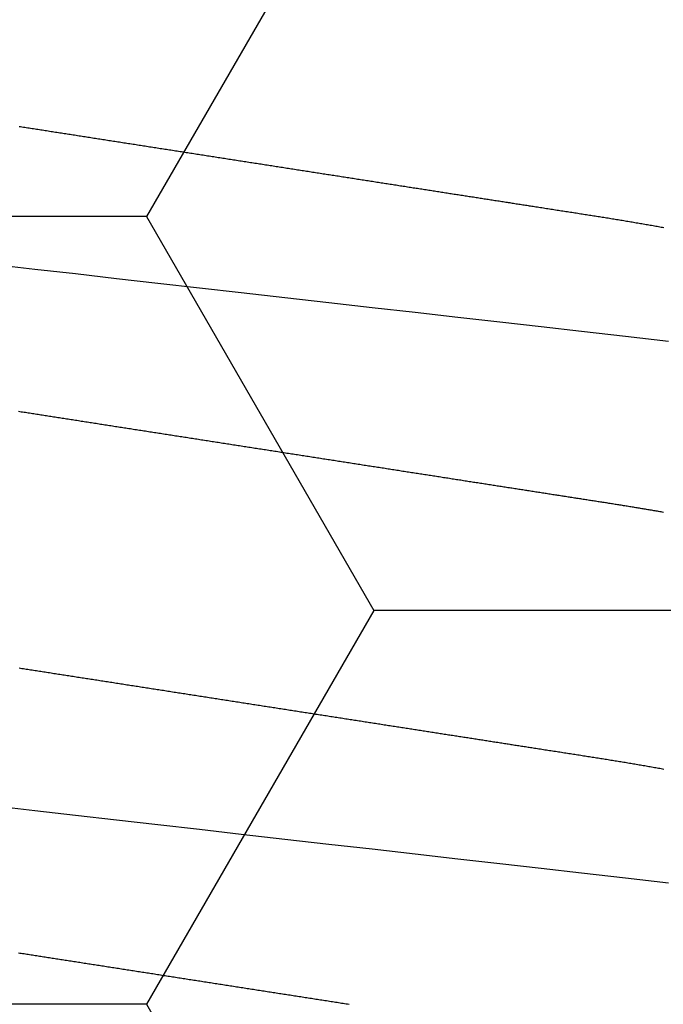
# Model space of a CAD drawing. Units: millimetres. Extents: x -3 to 1881, y -2333 to -50.
# Drawn here: x 24 to 26, y -2232 to -2229 of the extents above; entities that cross this region are included whole.
import ezdxf

# ---------------------------------------------------------------- set-up
doc = ezdxf.new("R2010")
doc.units = ezdxf.units.MM
doc.layers.add('CrossSectionsAccess', color=2, linetype='Continuous')
doc.layers.add('CrossSectionsProfils', color=7, linetype='Continuous')

# ---------------------------------------------------------------- blocks, each defined once
blk = doc.blocks.new('902_6605_5', base_point=(3953.5543, 1728.5588))
at = {"layer": 'CrossSectionsAccess', "color": 146, "true_color": 0x005f7f, "flags": 128}
for points in [[(3953.8514, 1676.4651), (3953.8472, 1676.4645), (3953.8431, 1676.4638), (3953.8389, 1676.4632), (3953.8348, 1676.4625), (3953.8306, 1676.4619), (3953.8265, 1676.4612), (3953.8223, 1676.4606), (3953.8182, 1676.4599), (3953.814, 1676.4593), (3953.8099, 1676.4587), (3953.8057, 1676.458), (3953.8016, 1676.4574), (3953.7974, 1676.4567), (3953.7932, 1676.4561), (3953.7891, 1676.4554), (3953.7849, 1676.4548), (3953.7807, 1676.4541), (3953.7766, 1676.4535), (3953.7724, 1676.4528), (3953.7682, 1676.4522), (3953.7641, 1676.4515), (3953.7599, 1676.4509), (3953.7557, 1676.4502), (3953.7557, 1676.4502), (3953.7516, 1676.4496), (3953.7474, 1676.4489), (3953.7432, 1676.4483), (3953.739, 1676.4476), (3953.7348, 1676.447), (3953.7306, 1676.4463), (3953.7265, 1676.4457), (3953.7223, 1676.445), (3953.7181, 1676.4444), (3953.7139, 1676.4437), (3953.7097, 1676.4431), (3953.7055, 1676.4424), (3953.7013, 1676.4418), (3953.6971, 1676.4411), (3953.693, 1676.4405), (3953.6888, 1676.4398), (3953.6846, 1676.4392), (3953.6804, 1676.4385), (3953.6762, 1676.4379), (3953.672, 1676.4372), (3953.6678, 1676.4366), (3953.6636, 1676.4359), (3953.6594, 1676.4353), (3953.6552, 1676.4346), (3953.651, 1676.434), (3953.6468, 1676.4333), (3953.6426, 1676.4327), (3953.6384, 1676.432), (3953.6342, 1676.4314), (3953.63, 1676.4307), (3953.6258, 1676.4301), (3953.6216, 1676.4294), (3953.6174, 1676.4287), (3953.6132, 1676.4281), (3953.609, 1676.4274), (3953.6048, 1676.4268), (3953.6006, 1676.4261), (3953.5963, 1676.4255), (3953.5921, 1676.4248), (3953.5879, 1676.4242), (3953.5837, 1676.4235), (3953.5795, 1676.4229), (3953.5753, 1676.4222), (3953.5711, 1676.4216), (3953.5669, 1676.4209), (3953.5627, 1676.4202), (3953.5585, 1676.4196), (3953.5543, 1676.4189), (3953.5501, 1676.4183), (3953.5459, 1676.4176), (3953.5417, 1676.417), (3953.5375, 1676.4163), (3953.5333, 1676.4157), (3953.5291, 1676.415), (3953.5249, 1676.4144), (3953.5207, 1676.4137), (3953.5165, 1676.4131), (3953.5123, 1676.4124), (3953.5081, 1676.4118), (3953.5039, 1676.4111), (3953.4997, 1676.4105), (3953.4955, 1676.4098), (3953.4913, 1676.4092), (3953.4871, 1676.4085), (3953.4829, 1676.4079), (3953.4787, 1676.4072), (3953.4745, 1676.4066), (3953.4703, 1676.4059), (3953.4662, 1676.4052), (3953.462, 1676.4046), (3953.4578, 1676.4039), (3953.4536, 1676.4033), (3953.4494, 1676.4026), (3953.4452, 1676.402), (3953.441, 1676.4013), (3953.4368, 1676.4007), (3953.4326, 1676.4), (3953.4285, 1676.3994), (3953.4243, 1676.3987), (3953.4201, 1676.3981), (3953.4159, 1676.3974), (3953.4117, 1676.3968), (3953.4075, 1676.3961), (3953.4034, 1676.3955), (3953.3992, 1676.3948), (3953.395, 1676.3942), (3953.3908, 1676.3935), (3953.3866, 1676.3929), (3953.3825, 1676.3922), (3953.3783, 1676.3916), (3953.3741, 1676.3909), (3953.3699, 1676.3903), (3953.3658, 1676.3897), (3953.3616, 1676.389), (3953.3574, 1676.3884), (3953.3532, 1676.3877), (3953.3491, 1676.3871), (3953.3449, 1676.3864), (3953.3408, 1676.3858), (3953.3366, 1676.3851), (3953.3325, 1676.3845), (3953.3283, 1676.3838), (3953.3241, 1676.3832), (3953.32, 1676.3825), (3953.3158, 1676.3819), (3953.3117, 1676.3812), (3953.3075, 1676.3806), (3953.3034, 1676.38), (3953.2992, 1676.3793), (3953.2951, 1676.3787), (3953.2909, 1676.378), (3953.2868, 1676.3774), (3953.2827, 1676.3767), (3953.2785, 1676.3761), (3953.2744, 1676.3755), (3953.2702, 1676.3748), (3953.2661, 1676.3742), (3953.262, 1676.3735), (3953.2578, 1676.3729), (3953.2537, 1676.3722), (3953.2537, 1676.3722), (3953.2496, 1676.3716), (3953.2455, 1676.371), (3953.2413, 1676.3703), (3953.2372, 1676.3697), (3953.2331, 1676.369), (3953.229, 1676.3684), (3953.2249, 1676.3678), (3953.2208, 1676.3671), (3953.2167, 1676.3665), (3953.2126, 1676.3658), (3953.2085, 1676.3652), (3953.2044, 1676.3646), (3953.2003, 1676.3639), (3953.1962, 1676.3633), (3953.1921, 1676.3627), (3953.188, 1676.362), (3953.1839, 1676.3614), (3953.1798, 1676.3608), (3953.1757, 1676.3601), (3953.1716, 1676.3595), (3953.1675, 1676.3588), (3953.1634, 1676.3582), (3953.1593, 1676.3576), (3953.1553, 1676.3569), (3953.1553, 1676.3569), (3953.1512, 1676.3563), (3953.1471, 1676.3557), (3953.1431, 1676.3551), (3953.139, 1676.3544), (3953.135, 1676.3538), (3953.1309, 1676.3532), (3953.1269, 1676.3525), (3953.1228, 1676.3519), (3953.1188, 1676.3513), (3953.1147, 1676.3506), (3953.1107, 1676.35), (3953.1066, 1676.3494), (3953.1026, 1676.3488), (3953.0986, 1676.3481), (3953.0945, 1676.3475), (3953.0905, 1676.3469), (3953.0865, 1676.3463), (3953.0824, 1676.3456), (3953.0784, 1676.345), (3953.0744, 1676.3444), (3953.0704, 1676.3438), (3953.0663, 1676.3431), (3953.0623, 1676.3425), (3953.0583, 1676.3419), (3953.0544, 1676.3413), (3953.0505, 1676.3407), (3953.0466, 1676.3401), (3953.0426, 1676.3394), (3953.0387, 1676.3388), (3953.0348, 1676.3382), (3953.0309, 1676.3376), (3953.027, 1676.337), (3953.0231, 1676.3364), (3953.0192, 1676.3358), (3953.0153, 1676.3352), (3953.0114, 1676.3346), (3953.0075, 1676.334), (3953.0036, 1676.3334), (3952.9998, 1676.3328), (3952.9959, 1676.3322), (3952.992, 1676.3316), (3952.9881, 1676.331), (3952.9842, 1676.3304), (3952.9803, 1676.3298), (3952.9765, 1676.3292), (3952.9726, 1676.3286), (3952.9687, 1676.328), (3952.9649, 1676.3274), (3952.961, 1676.3268), (3952.9572, 1676.3262), (3952.9534, 1676.3256), (3952.9495, 1676.325), (3952.9457, 1676.3244), (3952.9419, 1676.3238)], [(3954.7295, 1676.1311), (3954.6116, 1676.1177), (3954.4902, 1676.1039), (3954.3791, 1676.0913), (3954.2656, 1676.0784), (3954.1502, 1676.0652), (3954.0331, 1676.0519), (3953.9146, 1676.0384), (3953.7951, 1676.0248), (3953.6749, 1676.0111), (3953.5543, 1675.9974), (3953.4397, 1675.9844), (3953.3254, 1675.9714), (3953.2117, 1675.9584), (3953.0989, 1675.9456), (3952.9873, 1675.9329), (3952.8771, 1675.9203)], [(3952.9437, 1675.5399), (3952.9476, 1675.5405), (3952.9516, 1675.5411), (3952.9556, 1675.5417), (3952.9595, 1675.5424), (3952.9635, 1675.543), (3952.9675, 1675.5436), (3952.9715, 1675.5442), (3952.9754, 1675.5448), (3952.9794, 1675.5454), (3952.9834, 1675.5461), (3952.9874, 1675.5467), (3952.9914, 1675.5473), (3952.9954, 1675.5479), (3952.9993, 1675.5485), (3953.0033, 1675.5492), (3953.0073, 1675.5498), (3953.0113, 1675.5504), (3953.0113, 1675.5504), (3953.0154, 1675.551), (3953.0194, 1675.5517), (3953.0234, 1675.5523), (3953.0274, 1675.5529), (3953.0315, 1675.5535), (3953.0355, 1675.5542), (3953.0395, 1675.5548), (3953.0436, 1675.5554), (3953.0476, 1675.556), (3953.0517, 1675.5567), (3953.0557, 1675.5573), (3953.0598, 1675.5579), (3953.0638, 1675.5586), (3953.0679, 1675.5592), (3953.0719, 1675.5598), (3953.076, 1675.5604), (3953.08, 1675.5611), (3953.0841, 1675.5617), (3953.0881, 1675.5623), (3953.0922, 1675.563), (3953.0963, 1675.5636), (3953.1003, 1675.5642), (3953.1044, 1675.5649), (3953.1085, 1675.5655), (3953.1085, 1675.5655), (3953.1126, 1675.5661), (3953.1167, 1675.5668), (3953.1208, 1675.5674), (3953.1249, 1675.568), (3953.1289, 1675.5687), (3953.133, 1675.5693), (3953.1372, 1675.57), (3953.1413, 1675.5706), (3953.1454, 1675.5712), (3953.1495, 1675.5719), (3953.1536, 1675.5725), (3953.1577, 1675.5731), (3953.1618, 1675.5738), (3953.1659, 1675.5744), (3953.17, 1675.5751), (3953.1741, 1675.5757), (3953.1783, 1675.5763), (3953.1824, 1675.577), (3953.1865, 1675.5776), (3953.1906, 1675.5783), (3953.1947, 1675.5789), (3953.1989, 1675.5795), (3953.203, 1675.5802), (3953.2071, 1675.5808), (3953.2113, 1675.5815), (3953.2154, 1675.5821), (3953.2195, 1675.5828), (3953.2237, 1675.5834), (3953.2278, 1675.584), (3953.232, 1675.5847), (3953.2361, 1675.5853), (3953.2403, 1675.586), (3953.2445, 1675.5866), (3953.2486, 1675.5873), (3953.2528, 1675.5879), (3953.2569, 1675.5886), (3953.2611, 1675.5892), (3953.2652, 1675.5899), (3953.2694, 1675.5905), (3953.2736, 1675.5911), (3953.2777, 1675.5918), (3953.2819, 1675.5924), (3953.286, 1675.5931), (3953.2902, 1675.5937), (3953.2944, 1675.5944), (3953.2985, 1675.595), (3953.3027, 1675.5957), (3953.3069, 1675.5963), (3953.3069, 1675.5963), (3953.3111, 1675.597), (3953.3152, 1675.5976), (3953.3194, 1675.5983), (3953.3236, 1675.5989), (3953.3278, 1675.5996), (3953.332, 1675.6002), (3953.3362, 1675.6009), (3953.3404, 1675.6015), (3953.3445, 1675.6022), (3953.3487, 1675.6028), (3953.3529, 1675.6035), (3953.3571, 1675.6041), (3953.3613, 1675.6048), (3953.3655, 1675.6054), (3953.3697, 1675.6061), (3953.3739, 1675.6067), (3953.3781, 1675.6074), (3953.3823, 1675.608), (3953.3865, 1675.6087), (3953.3906, 1675.6093), (3953.3948, 1675.61), (3953.399, 1675.6106), (3953.4032, 1675.6113), (3953.4074, 1675.6119), (3953.4116, 1675.6126), (3953.4158, 1675.6133), (3953.42, 1675.6139), (3953.4242, 1675.6146), (3953.4284, 1675.6152), (3953.4326, 1675.6159), (3953.4368, 1675.6165), (3953.4411, 1675.6172), (3953.4453, 1675.6178), (3953.4495, 1675.6185), (3953.4537, 1675.6191), (3953.4579, 1675.6198), (3953.4621, 1675.6204), (3953.4663, 1675.6211), (3953.4705, 1675.6217), (3953.4747, 1675.6224), (3953.4789, 1675.6231), (3953.4831, 1675.6237), (3953.4873, 1675.6244), (3953.4915, 1675.625), (3953.4957, 1675.6257), (3953.4999, 1675.6263), (3953.5041, 1675.627), (3953.5084, 1675.6276), (3953.5084, 1675.6276), (3953.5125, 1675.6283), (3953.5167, 1675.6289), (3953.5209, 1675.6296), (3953.5251, 1675.6302), (3953.5293, 1675.6309), (3953.5335, 1675.6315), (3953.5377, 1675.6322), (3953.5419, 1675.6328), (3953.5461, 1675.6335), (3953.5503, 1675.6341), (3953.5545, 1675.6348), (3953.5587, 1675.6355), (3953.5629, 1675.6361), (3953.5671, 1675.6368), (3953.5713, 1675.6374), (3953.5755, 1675.6381), (3953.5797, 1675.6387), (3953.5839, 1675.6394), (3953.5881, 1675.64), (3953.5923, 1675.6407), (3953.5965, 1675.6413), (3953.6007, 1675.642), (3953.6049, 1675.6426), (3953.6091, 1675.6433), (3953.6132, 1675.6439), (3953.6174, 1675.6446), (3953.6216, 1675.6452), (3953.6258, 1675.6459), (3953.63, 1675.6465), (3953.6342, 1675.6472), (3953.6384, 1675.6478), (3953.6425, 1675.6485), (3953.6467, 1675.6491), (3953.6509, 1675.6498), (3953.6551, 1675.6504), (3953.6593, 1675.6511), (3953.6634, 1675.6517), (3953.6676, 1675.6524), (3953.6718, 1675.653), (3953.676, 1675.6537), (3953.6802, 1675.6543), (3953.6843, 1675.655), (3953.6885, 1675.6556), (3953.6927, 1675.6563), (3953.6969, 1675.6569), (3953.701, 1675.6576), (3953.7052, 1675.6582), (3953.7094, 1675.6589), (3953.7135, 1675.6595), (3953.7177, 1675.6602), (3953.7219, 1675.6608), (3953.726, 1675.6614), (3953.7302, 1675.6621), (3953.7343, 1675.6627), (3953.7385, 1675.6634), (3953.7426, 1675.664), (3953.7468, 1675.6647), (3953.7509, 1675.6653), (3953.7551, 1675.666), (3953.7592, 1675.6666), (3953.7634, 1675.6673), (3953.7675, 1675.6679), (3953.7717, 1675.6685), (3953.7758, 1675.6692), (3953.78, 1675.6698), (3953.7841, 1675.6705), (3953.7883, 1675.6711), (3953.7924, 1675.6718), (3953.7965, 1675.6724), (3953.8007, 1675.673), (3953.8048, 1675.6737), (3953.8089, 1675.6743), (3953.8089, 1675.6743), (3953.8131, 1675.675), (3953.8172, 1675.6756), (3953.8213, 1675.6762), (3953.8254, 1675.6769), (3953.8295, 1675.6775), (3953.8336, 1675.6782), (3953.8377, 1675.6788), (3953.8418, 1675.6794), (3953.846, 1675.6801), (3953.8501, 1675.6807), (3953.8542, 1675.6814), (3953.8583, 1675.682), (3953.8624, 1675.6826), (3953.8665, 1675.6833), (3953.8706, 1675.6839), (3953.8747, 1675.6845), (3953.8788, 1675.6852), (3953.8829, 1675.6858), (3953.8869, 1675.6864), (3953.891, 1675.6871), (3953.8951, 1675.6877), (3953.8992, 1675.6884), (3953.9033, 1675.689), (3953.9074, 1675.6896), (3953.9114, 1675.6903), (3953.9155, 1675.6909), (3953.9196, 1675.6915), (3953.9236, 1675.6921), (3953.9277, 1675.6928), (3953.9317, 1675.6934), (3953.9358, 1675.694), (3953.9398, 1675.6947), (3953.9439, 1675.6953), (3953.9479, 1675.6959), (3953.9519, 1675.6965), (3953.956, 1675.6972), (3953.96, 1675.6978), (3953.9641, 1675.6984), (3953.9681, 1675.6991), (3953.9721, 1675.6997), (3953.9762, 1675.7003), (3953.9802, 1675.7009), (3953.9842, 1675.7016), (3953.9882, 1675.7022), (3953.9923, 1675.7028), (3953.9963, 1675.7034), (3954.0003, 1675.7041), (3954.0043, 1675.7047), (3954.0082, 1675.7053), (3954.0122, 1675.7059), (3954.0161, 1675.7065), (3954.02, 1675.7071), (3954.0239, 1675.7077), (3954.0278, 1675.7083), (3954.0317, 1675.7089), (3954.0356, 1675.7095), (3954.0395, 1675.7102), (3954.0434, 1675.7108), (3954.0473, 1675.7114), (3954.0512, 1675.712), (3954.0551, 1675.7126), (3954.059, 1675.7132), (3954.0629, 1675.7138), (3954.0668, 1675.7144), (3954.0706, 1675.715), (3954.0745, 1675.7156), (3954.0784, 1675.7162), (3954.0823, 1675.7168), (3954.0862, 1675.7174), (3954.09, 1675.718), (3954.0939, 1675.7186), (3954.0978, 1675.7192), (3954.1016, 1675.7198), (3954.1054, 1675.7204), (3954.1093, 1675.721), (3954.1131, 1675.7216), (3954.1169, 1675.7222), (3954.1208, 1675.7228), (3954.1246, 1675.7234), (3954.1284, 1675.724), (3954.1322, 1675.7246), (3954.136, 1675.7251), (3954.1398, 1675.7257), (3954.1436, 1675.7263), (3954.1475, 1675.7269), (3954.1513, 1675.7275), (3954.1551, 1675.7281), (3954.1589, 1675.7287), (3954.1627, 1675.7293), (3954.1665, 1675.7299), (3954.1702, 1675.7305), (3954.174, 1675.7311), (3954.1778, 1675.7316), (3954.1816, 1675.7322), (3954.1854, 1675.7328), (3954.1892, 1675.7334), (3954.1929, 1675.734), (3954.1966, 1675.7346), (3954.2004, 1675.7351), (3954.2041, 1675.7357), (3954.2078, 1675.7363), (3954.2116, 1675.7369), (3954.2153, 1675.7375), (3954.219, 1675.738), (3954.2227, 1675.7386), (3954.2265, 1675.7392), (3954.2302, 1675.7398), (3954.2339, 1675.7404), (3954.2376, 1675.7409), (3954.2413, 1675.7415), (3954.245, 1675.7421), (3954.2487, 1675.7427), (3954.2524, 1675.7432), (3954.2561, 1675.7438), (3954.2598, 1675.7444), (3954.2635, 1675.745), (3954.2672, 1675.7455), (3954.2709, 1675.7461), (3954.2745, 1675.7467), (3954.2782, 1675.7472), (3954.2782, 1675.7472), (3954.2819, 1675.7478), (3954.2855, 1675.7484), (3954.2891, 1675.7489), (3954.2928, 1675.7495), (3954.2964, 1675.7501), (3954.3, 1675.7506), (3954.3036, 1675.7512), (3954.3072, 1675.7518), (3954.3109, 1675.7523), (3954.3145, 1675.7529), (3954.3181, 1675.7534), (3954.3217, 1675.754), (3954.3253, 1675.7546), (3954.3289, 1675.7551), (3954.3325, 1675.7557), (3954.3361, 1675.7562), (3954.3397, 1675.7568), (3954.3433, 1675.7573), (3954.3468, 1675.7579), (3954.3504, 1675.7585), (3954.354, 1675.759), (3954.3576, 1675.7596), (3954.3611, 1675.7601), (3954.3647, 1675.7607), (3954.3689, 1675.7613), (3954.3731, 1675.762), (3954.3773, 1675.7626), (3954.3814, 1675.7633), (3954.3856, 1675.7639), (3954.3898, 1675.7646), (3954.3939, 1675.7652), (3954.3981, 1675.7659), (3954.4023, 1675.7665), (3954.4064, 1675.7672), (3954.4106, 1675.7678), (3954.4147, 1675.7684), (3954.4188, 1675.7691), (3954.423, 1675.7697), (3954.4271, 1675.7704), (3954.4312, 1675.771), (3954.4353, 1675.7717), (3954.4394, 1675.7723), (3954.4435, 1675.7729), (3954.4476, 1675.7736), (3954.4517, 1675.7742), (3954.4558, 1675.7748), (3954.4599, 1675.7755), (3954.464, 1675.7761), (3954.464, 1675.7761), (3954.468, 1675.7767), (3954.4721, 1675.7774), (3954.4761, 1675.778), (3954.4801, 1675.7786), (3954.4841, 1675.7792), (3954.4881, 1675.7799), (3954.4921, 1675.7805), (3954.4961, 1675.7811), (3954.5001, 1675.7817), (3954.5041, 1675.7823), (3954.5081, 1675.783), (3954.5121, 1675.7836), (3954.516, 1675.7842), (3954.52, 1675.7848), (3954.524, 1675.7854), (3954.5279, 1675.7861), (3954.5319, 1675.7867), (3954.5358, 1675.7873), (3954.5398, 1675.7879), (3954.5437, 1675.7886), (3954.5476, 1675.7892), (3954.5516, 1675.7898), (3954.5555, 1675.7904), (3954.5594, 1675.7911), (3954.5633, 1675.7917), (3954.5673, 1675.7923), (3954.5712, 1675.793), (3954.5752, 1675.7936), (3954.5791, 1675.7943), (3954.583, 1675.7949), (3954.5869, 1675.7955), (3954.5908, 1675.7962), (3954.5947, 1675.7968), (3954.5986, 1675.7975), (3954.6025, 1675.7981), (3954.6064, 1675.7988), (3954.6103, 1675.7994), (3954.6142, 1675.8), (3954.618, 1675.8007), (3954.6219, 1675.8013), (3954.6258, 1675.802), (3954.6296, 1675.8026), (3954.6335, 1675.8033), (3954.6373, 1675.8039), (3954.6411, 1675.8046), (3954.6449, 1675.8052), (3954.6488, 1675.8059), (3954.6526, 1675.8066), (3954.6564, 1675.8072), (3954.6603, 1675.8079), (3954.6641, 1675.8085), (3954.668, 1675.8092), (3954.6718, 1675.8099), (3954.6756, 1675.8105), (3954.6794, 1675.8112), (3954.6832, 1675.8119), (3954.6871, 1675.8125), (3954.6908, 1675.8132), (3954.6946, 1675.8139), (3954.6984, 1675.8146), (3954.7022, 1675.8152), (3954.706, 1675.8159), (3954.7097, 1675.8166), (3954.7135, 1675.8172), (3954.7172, 1675.8179)], [(3954.7156, 1675.1124), (3954.7123, 1675.1118), (3954.709, 1675.1112), (3954.7058, 1675.1107), (3954.7025, 1675.1101), (3954.6992, 1675.1095), (3954.6959, 1675.109), (3954.6926, 1675.1084), (3954.6894, 1675.1078), (3954.6861, 1675.1073), (3954.6828, 1675.1067), (3954.6795, 1675.1062), (3954.6761, 1675.1056), (3954.6728, 1675.105), (3954.6695, 1675.1045), (3954.6662, 1675.1039), (3954.6629, 1675.1034), (3954.6595, 1675.1028), (3954.6562, 1675.1023), (3954.6529, 1675.1017), (3954.6496, 1675.1012), (3954.6463, 1675.1006), (3954.643, 1675.1001), (3954.6397, 1675.0995), (3954.6364, 1675.099), (3954.633, 1675.0984), (3954.6297, 1675.0979), (3954.6264, 1675.0973), (3954.623, 1675.0968), (3954.6197, 1675.0962), (3954.6163, 1675.0957), (3954.613, 1675.0952), (3954.6096, 1675.0946), (3954.6062, 1675.0941), (3954.6029, 1675.0935), (3954.5995, 1675.093), (3954.5961, 1675.0925), (3954.5928, 1675.0919), (3954.5894, 1675.0914), (3954.586, 1675.0908), (3954.5826, 1675.0903), (3954.5792, 1675.0898), (3954.5759, 1675.0892), (3954.5726, 1675.0887), (3954.5692, 1675.0882), (3954.5659, 1675.0877), (3954.5626, 1675.0871), (3954.5592, 1675.0866), (3954.5559, 1675.0861), (3954.5526, 1675.0856), (3954.5492, 1675.0851), (3954.5459, 1675.0845), (3954.5425, 1675.084), (3954.5392, 1675.0835), (3954.5358, 1675.083), (3954.5324, 1675.0824), (3954.5291, 1675.0819), (3954.5257, 1675.0814), (3954.5223, 1675.0809), (3954.5189, 1675.0804), (3954.5155, 1675.0798), (3954.5122, 1675.0793), (3954.5088, 1675.0788), (3954.5054, 1675.0783), (3954.502, 1675.0777), (3954.4986, 1675.0772), (3954.4951, 1675.0767), (3954.4917, 1675.0761), (3954.4882, 1675.0756), (3954.4848, 1675.0751), (3954.4813, 1675.0745), (3954.4779, 1675.074), (3954.4744, 1675.0735), (3954.471, 1675.0729), (3954.4675, 1675.0724), (3954.464, 1675.0718), (3954.4605, 1675.0713), (3954.4571, 1675.0708), (3954.4536, 1675.0702), (3954.4501, 1675.0697), (3954.4466, 1675.0691), (3954.4431, 1675.0686), (3954.4396, 1675.068), (3954.4361, 1675.0675), (3954.4326, 1675.067), (3954.4291, 1675.0664), (3954.4256, 1675.0659), (3954.4221, 1675.0653), (3954.4186, 1675.0648), (3954.415, 1675.0642), (3954.4115, 1675.0637), (3954.4079, 1675.0631), (3954.4044, 1675.0626), (3954.4008, 1675.062), (3954.3972, 1675.0615), (3954.3936, 1675.0609), (3954.3901, 1675.0603), (3954.3865, 1675.0598), (3954.3829, 1675.0592), (3954.3793, 1675.0587), (3954.3757, 1675.0581), (3954.3721, 1675.0575), (3954.3685, 1675.057), (3954.3649, 1675.0564), (3954.3613, 1675.0559), (3954.3577, 1675.0553), (3954.3541, 1675.0547), (3954.3505, 1675.0542), (3954.3468, 1675.0536), (3954.3432, 1675.0531), (3954.3396, 1675.0525), (3954.336, 1675.0519), (3954.3323, 1675.0514), (3954.3287, 1675.0508), (3954.3287, 1675.0508), (3954.325, 1675.0502), (3954.3214, 1675.0497), (3954.3177, 1675.0491), (3954.314, 1675.0485), (3954.3103, 1675.048), (3954.3066, 1675.0474), (3954.3029, 1675.0468), (3954.2992, 1675.0462), (3954.2956, 1675.0457), (3954.2919, 1675.0451), (3954.2881, 1675.0445), (3954.2844, 1675.0439), (3954.2807, 1675.0434), (3954.277, 1675.0428), (3954.2733, 1675.0422), (3954.2696, 1675.0416), (3954.2659, 1675.041), (3954.2622, 1675.0405), (3954.2584, 1675.0399), (3954.2547, 1675.0393), (3954.251, 1675.0387), (3954.2472, 1675.0382), (3954.2435, 1675.0376), (3954.2398, 1675.037), (3954.2359, 1675.0364), (3954.2321, 1675.0358), (3954.2282, 1675.0352), (3954.2244, 1675.0346), (3954.2205, 1675.034), (3954.2166, 1675.0334), (3954.2128, 1675.0328), (3954.2089, 1675.0322), (3954.205, 1675.0316), (3954.2011, 1675.031), (3954.1973, 1675.0304), (3954.1934, 1675.0298), (3954.1895, 1675.0292), (3954.1856, 1675.0286), (3954.1817, 1675.028), (3954.1778, 1675.0274), (3954.1739, 1675.0268), (3954.17, 1675.0262), (3954.1661, 1675.0256), (3954.1622, 1675.0249), (3954.1583, 1675.0243), (3954.1544, 1675.0237), (3954.1505, 1675.0231), (3954.1466, 1675.0225), (3954.1427, 1675.0219), (3954.1387, 1675.0213), (3954.1348, 1675.0207), (3954.1308, 1675.0201), (3954.1269, 1675.0194), (3954.1229, 1675.0188), (3954.119, 1675.0182), (3954.115, 1675.0176), (3954.111, 1675.017), (3954.1071, 1675.0164), (3954.1031, 1675.0158), (3954.0991, 1675.0151), (3954.0951, 1675.0145), (3954.0912, 1675.0139), (3954.0872, 1675.0133), (3954.0832, 1675.0127), (3954.0792, 1675.012), (3954.0752, 1675.0114), (3954.0713, 1675.0108), (3954.0673, 1675.0102), (3954.0633, 1675.0096), (3954.0593, 1675.0089), (3954.0553, 1675.0083), (3954.0513, 1675.0077), (3954.0513, 1675.0077), (3954.0473, 1675.0071), (3954.0432, 1675.0065), (3954.0392, 1675.0058), (3954.0352, 1675.0052), (3954.0312, 1675.0046), (3954.0271, 1675.004), (3954.0231, 1675.0033), (3954.019, 1675.0027), (3954.015, 1675.0021), (3954.011, 1675.0014), (3954.0069, 1675.0008), (3954.0029, 1675.0002), (3953.9988, 1674.9996), (3953.9948, 1674.9989), (3953.9907, 1674.9983), (3953.9867, 1674.9977), (3953.9826, 1674.997), (3953.9785, 1674.9964), (3953.9745, 1674.9958), (3953.9704, 1674.9951), (3953.9664, 1674.9945), (3953.9623, 1674.9939), (3953.9582, 1674.9932), (3953.9542, 1674.9926), (3953.9501, 1674.992), (3953.946, 1674.9913), (3953.9419, 1674.9907), (3953.9378, 1674.9901), (3953.9337, 1674.9894), (3953.9296, 1674.9888), (3953.9255, 1674.9882), (3953.9214, 1674.9875), (3953.9173, 1674.9869), (3953.9132, 1674.9862), (3953.9091, 1674.9856), (3953.9049, 1674.985), (3953.9008, 1674.9843), (3953.8967, 1674.9837), (3953.8926, 1674.9831), (3953.8885, 1674.9824), (3953.8844, 1674.9818), (3953.8803, 1674.9811), (3953.8761, 1674.9805), (3953.872, 1674.9799), (3953.8679, 1674.9792), (3953.8638, 1674.9786), (3953.8596, 1674.9779), (3953.8555, 1674.9773), (3953.8514, 1674.9766), (3953.8472, 1674.976), (3953.8431, 1674.9754), (3953.8389, 1674.9747), (3953.8348, 1674.9741), (3953.8306, 1674.9734), (3953.8265, 1674.9728), (3953.8223, 1674.9721), (3953.8182, 1674.9715), (3953.814, 1674.9708), (3953.8099, 1674.9702), (3953.8057, 1674.9695), (3953.8016, 1674.9689), (3953.7974, 1674.9683), (3953.7932, 1674.9676), (3953.7891, 1674.967), (3953.7849, 1674.9663), (3953.7807, 1674.9657), (3953.7766, 1674.965), (3953.7724, 1674.9644), (3953.7682, 1674.9637), (3953.7641, 1674.9631), (3953.7599, 1674.9624), (3953.7557, 1674.9618), (3953.7557, 1674.9618), (3953.7516, 1674.9611), (3953.7474, 1674.9605), (3953.7432, 1674.9598), (3953.739, 1674.9592), (3953.7348, 1674.9585), (3953.7306, 1674.9579), (3953.7265, 1674.9572), (3953.7223, 1674.9566), (3953.7181, 1674.9559), (3953.7139, 1674.9553), (3953.7097, 1674.9546), (3953.7055, 1674.954), (3953.7013, 1674.9533), (3953.6971, 1674.9527), (3953.693, 1674.952), (3953.6888, 1674.9514), (3953.6846, 1674.9507), (3953.6804, 1674.9501), (3953.6762, 1674.9494), (3953.672, 1674.9488), (3953.6678, 1674.9481), (3953.6636, 1674.9475), (3953.6594, 1674.9468), (3953.6552, 1674.9462), (3953.651, 1674.9455), (3953.6468, 1674.9449), (3953.6426, 1674.9442), (3953.6384, 1674.9436), (3953.6342, 1674.9429), (3953.63, 1674.9422), (3953.6258, 1674.9416), (3953.6216, 1674.9409), (3953.6174, 1674.9403), (3953.6132, 1674.9396), (3953.609, 1674.939), (3953.6048, 1674.9383), (3953.6006, 1674.9377), (3953.5963, 1674.937), (3953.5921, 1674.9364), (3953.5879, 1674.9357), (3953.5837, 1674.9351), (3953.5795, 1674.9344), (3953.5753, 1674.9338), (3953.5711, 1674.9331), (3953.5669, 1674.9324), (3953.5627, 1674.9318), (3953.5585, 1674.9311), (3953.5543, 1674.9305), (3953.5501, 1674.9298), (3953.5459, 1674.9292), (3953.5417, 1674.9285), (3953.5375, 1674.9279), (3953.5333, 1674.9272), (3953.5291, 1674.9266), (3953.5249, 1674.9259), (3953.5207, 1674.9253), (3953.5165, 1674.9246), (3953.5123, 1674.924), (3953.5081, 1674.9233), (3953.5039, 1674.9227), (3953.4997, 1674.922), (3953.4955, 1674.9214), (3953.4913, 1674.9207), (3953.4871, 1674.9201), (3953.4829, 1674.9194), (3953.4787, 1674.9187), (3953.4745, 1674.9181), (3953.4703, 1674.9174), (3953.4662, 1674.9168), (3953.462, 1674.9161), (3953.4578, 1674.9155), (3953.4536, 1674.9148), (3953.4494, 1674.9142), (3953.4452, 1674.9135), (3953.441, 1674.9129), (3953.4368, 1674.9122), (3953.4326, 1674.9116), (3953.4285, 1674.9109), (3953.4243, 1674.9103), (3953.4201, 1674.9096), (3953.4159, 1674.909), (3953.4117, 1674.9083), (3953.4075, 1674.9077), (3953.4034, 1674.907), (3953.3992, 1674.9064), (3953.395, 1674.9057), (3953.3908, 1674.9051), (3953.3866, 1674.9044), (3953.3825, 1674.9038), (3953.3783, 1674.9031), (3953.3741, 1674.9025), (3953.3699, 1674.9018), (3953.3658, 1674.9012), (3953.3616, 1674.9005), (3953.3574, 1674.8999), (3953.3532, 1674.8992), (3953.3491, 1674.8986), (3953.3449, 1674.898), (3953.3408, 1674.8973), (3953.3366, 1674.8967), (3953.3325, 1674.896), (3953.3283, 1674.8954), (3953.3241, 1674.8947), (3953.32, 1674.8941), (3953.3158, 1674.8934), (3953.3117, 1674.8928), (3953.3075, 1674.8921), (3953.3034, 1674.8915), (3953.2992, 1674.8909), (3953.2951, 1674.8902), (3953.2909, 1674.8896), (3953.2868, 1674.8889), (3953.2827, 1674.8883), (3953.2785, 1674.8876), (3953.2744, 1674.887), (3953.2702, 1674.8864), (3953.2661, 1674.8857), (3953.262, 1674.8851), (3953.2578, 1674.8844), (3953.2537, 1674.8838), (3953.2537, 1674.8838), (3953.2496, 1674.8831), (3953.2455, 1674.8825), (3953.2413, 1674.8819), (3953.2372, 1674.8812), (3953.2331, 1674.8806), (3953.229, 1674.8799), (3953.2249, 1674.8793), (3953.2208, 1674.8787), (3953.2167, 1674.878), (3953.2126, 1674.8774), (3953.2085, 1674.8768), (3953.2044, 1674.8761), (3953.2003, 1674.8755), (3953.1962, 1674.8748), (3953.1921, 1674.8742), (3953.188, 1674.8736), (3953.1839, 1674.8729), (3953.1798, 1674.8723), (3953.1757, 1674.8717), (3953.1716, 1674.871), (3953.1675, 1674.8704), (3953.1634, 1674.8698), (3953.1593, 1674.8691), (3953.1553, 1674.8685), (3953.1553, 1674.8685), (3953.1512, 1674.8679), (3953.1471, 1674.8672), (3953.1431, 1674.8666), (3953.139, 1674.866), (3953.135, 1674.8653), (3953.1309, 1674.8647), (3953.1269, 1674.8641), (3953.1228, 1674.8634), (3953.1188, 1674.8628), (3953.1147, 1674.8622), (3953.1107, 1674.8616), (3953.1066, 1674.8609), (3953.1026, 1674.8603), (3953.0986, 1674.8597), (3953.0945, 1674.8591), (3953.0905, 1674.8584), (3953.0865, 1674.8578), (3953.0824, 1674.8572), (3953.0784, 1674.8565), (3953.0744, 1674.8559), (3953.0704, 1674.8553), (3953.0663, 1674.8547), (3953.0623, 1674.854), (3953.0583, 1674.8534), (3953.0544, 1674.8528), (3953.0505, 1674.8522), (3953.0466, 1674.8516), (3953.0426, 1674.851), (3953.0387, 1674.8504), (3953.0348, 1674.8498), (3953.0309, 1674.8492), (3953.027, 1674.8486), (3953.0231, 1674.848), (3953.0192, 1674.8474), (3953.0153, 1674.8467), (3953.0114, 1674.8461), (3953.0075, 1674.8455), (3953.0036, 1674.8449), (3952.9998, 1674.8443), (3952.9959, 1674.8437), (3952.992, 1674.8431), (3952.9881, 1674.8425), (3952.9842, 1674.8419), (3952.9803, 1674.8413), (3952.9765, 1674.8407), (3952.9726, 1674.8401), (3952.9687, 1674.8395), (3952.9649, 1674.8389), (3952.961, 1674.8383), (3952.9572, 1674.8377), (3952.9534, 1674.8371), (3952.9495, 1674.8365), (3952.9457, 1674.8359), (3952.9419, 1674.8353)], [(3954.7295, 1674.6427), (3954.6116, 1674.6293), (3954.4902, 1674.6155), (3954.3791, 1674.6028), (3954.2656, 1674.5899), (3954.1502, 1674.5768), (3954.0331, 1674.5634), (3953.9146, 1674.55), (3953.7951, 1674.5364), (3953.6749, 1674.5227), (3953.5543, 1674.509), (3953.4397, 1674.4959), (3953.3254, 1674.4829), (3953.2117, 1674.47), (3953.0989, 1674.4571), (3952.9873, 1674.4444), (3952.8771, 1674.4319)], [(3952.9437, 1674.0514), (3952.9476, 1674.0521), (3952.9516, 1674.0527), (3952.9556, 1674.0533), (3952.9595, 1674.0539), (3952.9635, 1674.0545), (3952.9675, 1674.0551), (3952.9715, 1674.0558), (3952.9754, 1674.0564), (3952.9794, 1674.057), (3952.9834, 1674.0576), (3952.9874, 1674.0582), (3952.9914, 1674.0588), (3952.9954, 1674.0595), (3952.9993, 1674.0601), (3953.0033, 1674.0607), (3953.0073, 1674.0613), (3953.0113, 1674.0619), (3953.0113, 1674.0619), (3953.0154, 1674.0626), (3953.0194, 1674.0632), (3953.0234, 1674.0638), (3953.0274, 1674.0644), (3953.0315, 1674.0651), (3953.0355, 1674.0657), (3953.0395, 1674.0663), (3953.0436, 1674.067), (3953.0476, 1674.0676), (3953.0517, 1674.0682), (3953.0557, 1674.0688), (3953.0598, 1674.0695), (3953.0638, 1674.0701), (3953.0679, 1674.0707), (3953.0719, 1674.0714), (3953.076, 1674.072), (3953.08, 1674.0726), (3953.0841, 1674.0732), (3953.0881, 1674.0739), (3953.0922, 1674.0745), (3953.0963, 1674.0751), (3953.1003, 1674.0758), (3953.1044, 1674.0764), (3953.1085, 1674.077), (3953.1085, 1674.077), (3953.1126, 1674.0777), (3953.1167, 1674.0783), (3953.1208, 1674.0789), (3953.1249, 1674.0796), (3953.1289, 1674.0802), (3953.133, 1674.0809), (3953.1372, 1674.0815), (3953.1413, 1674.0821), (3953.1454, 1674.0828), (3953.1495, 1674.0834), (3953.1536, 1674.084), (3953.1577, 1674.0847), (3953.1618, 1674.0853), (3953.1659, 1674.086), (3953.17, 1674.0866), (3953.1741, 1674.0872), (3953.1783, 1674.0879), (3953.1824, 1674.0885), (3953.1865, 1674.0892), (3953.1906, 1674.0898), (3953.1947, 1674.0904), (3953.1989, 1674.0911), (3953.203, 1674.0917), (3953.2071, 1674.0924), (3953.2113, 1674.093), (3953.2154, 1674.0937), (3953.2195, 1674.0943), (3953.2237, 1674.0949), (3953.2278, 1674.0956), (3953.232, 1674.0962), (3953.2361, 1674.0969), (3953.2403, 1674.0975), (3953.2445, 1674.0982), (3953.2486, 1674.0988), (3953.2528, 1674.0995), (3953.2569, 1674.1001), (3953.2611, 1674.1007), (3953.2652, 1674.1014), (3953.2694, 1674.102), (3953.2736, 1674.1027), (3953.2777, 1674.1033), (3953.2819, 1674.104), (3953.286, 1674.1046), (3953.2902, 1674.1053), (3953.2944, 1674.1059), (3953.2985, 1674.1066), (3953.3027, 1674.1072), (3953.3069, 1674.1079), (3953.3069, 1674.1079), (3953.3111, 1674.1085), (3953.3152, 1674.1092), (3953.3194, 1674.1098), (3953.3236, 1674.1105), (3953.3278, 1674.1111), (3953.332, 1674.1118), (3953.3362, 1674.1124), (3953.3404, 1674.1131), (3953.3445, 1674.1137), (3953.3487, 1674.1144), (3953.3529, 1674.115), (3953.3571, 1674.1157), (3953.3613, 1674.1163), (3953.3655, 1674.117), (3953.3697, 1674.1176), (3953.3739, 1674.1183), (3953.3781, 1674.1189), (3953.3823, 1674.1196), (3953.3865, 1674.1202), (3953.3906, 1674.1209), (3953.3948, 1674.1215), (3953.399, 1674.1222), (3953.4032, 1674.1228), (3953.4074, 1674.1235), (3953.4116, 1674.1241), (3953.4158, 1674.1248), (3953.42, 1674.1254), (3953.4242, 1674.1261), (3953.4284, 1674.1268), (3953.4326, 1674.1274), (3953.4368, 1674.1281), (3953.4411, 1674.1287), (3953.4453, 1674.1294), (3953.4495, 1674.13), (3953.4537, 1674.1307), (3953.4579, 1674.1313), (3953.4621, 1674.132), (3953.4663, 1674.1326), (3953.4705, 1674.1333), (3953.4747, 1674.1339), (3953.4789, 1674.1346), (3953.4831, 1674.1352), (3953.4873, 1674.1359), (3953.4915, 1674.1366), (3953.4957, 1674.1372), (3953.4999, 1674.1379), (3953.5041, 1674.1385), (3953.5084, 1674.1392), (3953.5084, 1674.1392), (3953.5125, 1674.1398), (3953.5167, 1674.1405), (3953.5209, 1674.1411), (3953.5251, 1674.1418), (3953.5293, 1674.1424), (3953.5335, 1674.1431), (3953.5377, 1674.1437), (3953.5419, 1674.1444), (3953.5461, 1674.145), (3953.5503, 1674.1457), (3953.5545, 1674.1463), (3953.5587, 1674.147), (3953.5629, 1674.1476), (3953.5671, 1674.1483), (3953.5713, 1674.149), (3953.5755, 1674.1496), (3953.5797, 1674.1503), (3953.5839, 1674.1509), (3953.5881, 1674.1516), (3953.5923, 1674.1522), (3953.5965, 1674.1529), (3953.6007, 1674.1535), (3953.6049, 1674.1542), (3953.6091, 1674.1548), (3953.6132, 1674.1555), (3953.6174, 1674.1561), (3953.6216, 1674.1568), (3953.6258, 1674.1574), (3953.63, 1674.1581), (3953.6342, 1674.1587), (3953.6384, 1674.1594), (3953.6425, 1674.16), (3953.6467, 1674.1607), (3953.6509, 1674.1613), (3953.6551, 1674.162), (3953.6593, 1674.1626), (3953.6634, 1674.1633), (3953.6676, 1674.1639), (3953.6718, 1674.1646), (3953.676, 1674.1652), (3953.6802, 1674.1659), (3953.6843, 1674.1665), (3953.6885, 1674.1672), (3953.6927, 1674.1678), (3953.6969, 1674.1685), (3953.701, 1674.1691), (3953.7052, 1674.1698), (3953.7094, 1674.1704), (3953.7135, 1674.171), (3953.7177, 1674.1717), (3953.7219, 1674.1723), (3953.726, 1674.173), (3953.7302, 1674.1736), (3953.7343, 1674.1743), (3953.7385, 1674.1749), (3953.7426, 1674.1756), (3953.7468, 1674.1762), (3953.7509, 1674.1769), (3953.7551, 1674.1775), (3953.7592, 1674.1781), (3953.7634, 1674.1788), (3953.7675, 1674.1794), (3953.7717, 1674.1801), (3953.7758, 1674.1807), (3953.78, 1674.1814), (3953.7841, 1674.182), (3953.7883, 1674.1827), (3953.7924, 1674.1833), (3953.7965, 1674.1839), (3953.8007, 1674.1846), (3953.8048, 1674.1852), (3953.8089, 1674.1859), (3953.8089, 1674.1859), (3953.8131, 1674.1865), (3953.8172, 1674.1872), (3953.8213, 1674.1878), (3953.8254, 1674.1884), (3953.8295, 1674.1891), (3953.8336, 1674.1897), (3953.8377, 1674.1903), (3953.8418, 1674.191), (3953.846, 1674.1916), (3953.8501, 1674.1923), (3953.8542, 1674.1929), (3953.8583, 1674.1935), (3953.8624, 1674.1942), (3953.8665, 1674.1948), (3953.8706, 1674.1954), (3953.8747, 1674.1961), (3953.8788, 1674.1967), (3953.8829, 1674.1974), (3953.8869, 1674.198), (3953.891, 1674.1986), (3953.8951, 1674.1993), (3953.8992, 1674.1999), (3953.9033, 1674.2005), (3953.9074, 1674.2012), (3953.9114, 1674.2018), (3953.9155, 1674.2024), (3953.9196, 1674.2031), (3953.9236, 1674.2037), (3953.9277, 1674.2043), (3953.9317, 1674.2049), (3953.9358, 1674.2056), (3953.9398, 1674.2062), (3953.9439, 1674.2068), (3953.9479, 1674.2075), (3953.9519, 1674.2081), (3953.956, 1674.2087), (3953.96, 1674.2093), (3953.9641, 1674.21), (3953.9681, 1674.2106), (3953.9721, 1674.2112), (3953.9762, 1674.2119), (3953.9802, 1674.2125), (3953.9842, 1674.2131), (3953.9882, 1674.2137), (3953.9923, 1674.2144), (3953.9963, 1674.215), (3954.0003, 1674.2156), (3954.0043, 1674.2162), (3954.0082, 1674.2168), (3954.0122, 1674.2174), (3954.0161, 1674.2181), (3954.02, 1674.2187), (3954.0239, 1674.2193), (3954.0278, 1674.2199), (3954.0317, 1674.2205), (3954.0356, 1674.2211), (3954.0395, 1674.2217), (3954.0434, 1674.2223), (3954.0473, 1674.2229), (3954.0512, 1674.2235), (3954.0551, 1674.2241), (3954.059, 1674.2247), (3954.0629, 1674.2253), (3954.0668, 1674.2259), (3954.0706, 1674.2265), (3954.0745, 1674.2271), (3954.0784, 1674.2277), (3954.0823, 1674.2283), (3954.0862, 1674.2289), (3954.09, 1674.2295), (3954.0939, 1674.2301), (3954.0978, 1674.2307), (3954.1016, 1674.2313), (3954.1054, 1674.2319), (3954.1093, 1674.2325), (3954.1131, 1674.2331), (3954.1169, 1674.2337), (3954.1208, 1674.2343), (3954.1246, 1674.2349), (3954.1284, 1674.2355), (3954.1322, 1674.2361), (3954.136, 1674.2367), (3954.1398, 1674.2373), (3954.1436, 1674.2379), (3954.1475, 1674.2385), (3954.1513, 1674.2391), (3954.1551, 1674.2396), (3954.1589, 1674.2402), (3954.1627, 1674.2408), (3954.1665, 1674.2414), (3954.1702, 1674.242), (3954.174, 1674.2426), (3954.1778, 1674.2432), (3954.1816, 1674.2438), (3954.1854, 1674.2444), (3954.1892, 1674.2449), (3954.1929, 1674.2455), (3954.1966, 1674.2461), (3954.2004, 1674.2467), (3954.2041, 1674.2473), (3954.2078, 1674.2479), (3954.2116, 1674.2484), (3954.2153, 1674.249), (3954.219, 1674.2496), (3954.2227, 1674.2502), (3954.2265, 1674.2507), (3954.2302, 1674.2513), (3954.2339, 1674.2519), (3954.2376, 1674.2525), (3954.2413, 1674.2531), (3954.245, 1674.2536), (3954.2487, 1674.2542), (3954.2524, 1674.2548), (3954.2561, 1674.2554), (3954.2598, 1674.2559), (3954.2635, 1674.2565), (3954.2672, 1674.2571), (3954.2709, 1674.2576), (3954.2745, 1674.2582), (3954.2782, 1674.2588), (3954.2782, 1674.2588), (3954.2819, 1674.2594), (3954.2855, 1674.2599), (3954.2891, 1674.2605), (3954.2928, 1674.261), (3954.2964, 1674.2616), (3954.3, 1674.2622), (3954.3036, 1674.2627), (3954.3072, 1674.2633), (3954.3109, 1674.2639), (3954.3145, 1674.2644), (3954.3181, 1674.265), (3954.3217, 1674.2655), (3954.3253, 1674.2661), (3954.3289, 1674.2667), (3954.3325, 1674.2672), (3954.3361, 1674.2678), (3954.3397, 1674.2683), (3954.3433, 1674.2689), (3954.3468, 1674.2694), (3954.3504, 1674.27), (3954.354, 1674.2706), (3954.3576, 1674.2711), (3954.3611, 1674.2717), (3954.3647, 1674.2722), (3954.3689, 1674.2729), (3954.3731, 1674.2735), (3954.3773, 1674.2742), (3954.3814, 1674.2748), (3954.3856, 1674.2755), (3954.3898, 1674.2761), (3954.3939, 1674.2768), (3954.3981, 1674.2774), (3954.4023, 1674.2781), (3954.4064, 1674.2787), (3954.4106, 1674.2793), (3954.4147, 1674.28), (3954.4188, 1674.2806), (3954.423, 1674.2813), (3954.4271, 1674.2819), (3954.4312, 1674.2826), (3954.4353, 1674.2832), (3954.4394, 1674.2838), (3954.4435, 1674.2845), (3954.4476, 1674.2851), (3954.4517, 1674.2857), (3954.4558, 1674.2864), (3954.4599, 1674.287), (3954.464, 1674.2876), (3954.464, 1674.2876), (3954.468, 1674.2883), (3954.4721, 1674.2889), (3954.4761, 1674.2895), (3954.4801, 1674.2901), (3954.4841, 1674.2908), (3954.4881, 1674.2914), (3954.4921, 1674.292), (3954.4961, 1674.2926), (3954.5001, 1674.2933), (3954.5041, 1674.2939), (3954.5081, 1674.2945), (3954.5121, 1674.2951), (3954.516, 1674.2957), (3954.52, 1674.2964), (3954.524, 1674.297), (3954.5279, 1674.2976), (3954.5319, 1674.2982), (3954.5358, 1674.2989), (3954.5398, 1674.2995), (3954.5437, 1674.3001), (3954.5476, 1674.3007), (3954.5516, 1674.3014), (3954.5555, 1674.302), (3954.5594, 1674.3026), (3954.5633, 1674.3032), (3954.5673, 1674.3039), (3954.5712, 1674.3045), (3954.5752, 1674.3052), (3954.5791, 1674.3058), (3954.583, 1674.3064), (3954.5869, 1674.3071), (3954.5908, 1674.3077), (3954.5947, 1674.3084), (3954.5986, 1674.309), (3954.6025, 1674.3096), (3954.6064, 1674.3103), (3954.6103, 1674.3109), (3954.6142, 1674.3116), (3954.618, 1674.3122), (3954.6219, 1674.3129), (3954.6258, 1674.3135), (3954.6296, 1674.3142), (3954.6335, 1674.3148), (3954.6373, 1674.3155), (3954.6411, 1674.3161), (3954.6449, 1674.3168), (3954.6488, 1674.3174), (3954.6526, 1674.3181), (3954.6564, 1674.3188), (3954.6603, 1674.3194), (3954.6641, 1674.3201), (3954.668, 1674.3208), (3954.6718, 1674.3214), (3954.6756, 1674.3221), (3954.6794, 1674.3228), (3954.6832, 1674.3234), (3954.6871, 1674.3241), (3954.6908, 1674.3248), (3954.6946, 1674.3254), (3954.6984, 1674.3261), (3954.7022, 1674.3268), (3954.706, 1674.3274), (3954.7097, 1674.3281), (3954.7135, 1674.3288), (3954.7172, 1674.3295)]]:
    blk.add_lwpolyline(points, dxfattribs=at)
blk = doc.blocks.new('Hatch46602', base_point=(3514.74, -4584.6198))
at = {"layer": 'CrossSectionsProfils', "color": 1}
for p, q in [((3120, -4572.6141), (3119.375, -4571.5316)), ((3119.375, -4573.6967), (3120, -4572.6141)), ((3120, -4572.6141), (3121.25, -4572.6141)), ((3118.125, -4573.6967), (3119.375, -4573.6967)), ((3120, -4574.7792), (3119.375, -4573.6967)), ((3119.375, -4575.8617), (3120, -4574.7792)), ((3120, -4574.7792), (3121.25, -4574.7792))]:
    blk.add_line(p, q, dxfattribs=at)
blk = doc.blocks.new('550_0841_6', base_point=(3119.74, -4584.6198))
at = {"layer": 'CrossSectionsProfils'}
blk.add_blockref('Hatch46602', (3514.74, -4584.6198), dxfattribs=at)
blk = doc.blocks.new('CS_1HORL1')
at = {"layer": 'CrossSectionsAccess', "yscale": -1}
blk.add_blockref('902_6605_5', (25, -64.1), dxfattribs=at)
at = {"layer": 'CrossSectionsProfils', "rotation": 180}
blk.add_blockref('550_0841_6', (25, 0), dxfattribs=at)

msp = doc.modelspace()

# ---------------------------------------------------------------- block references
msp.add_blockref('CS_1HORL1', (0, -2220))
at = {"layer": 'CrossSectionsAccess', "yscale": -1}
msp.add_blockref('902_6605_5', (25, -2284.1), dxfattribs=at)
at = {"layer": 'CrossSectionsProfils', "rotation": 180}
msp.add_blockref('550_0841_6', (25, -2220), dxfattribs=at)

doc.saveas('drawing.dxf')
